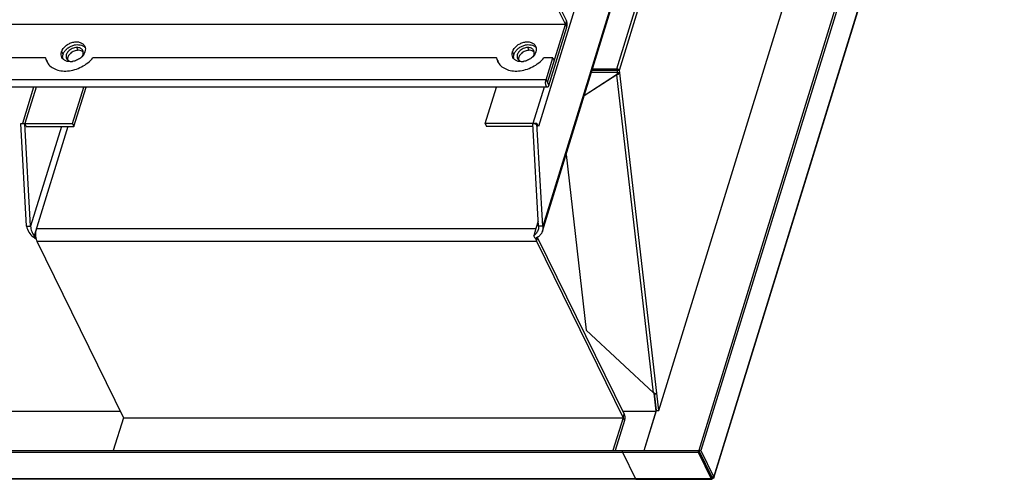
# Model space of a CAD drawing. Units: millimetres. Extents: x 19521 to 29951, y 209 to 2914.
# Drawn here: x 20936 to 21111, y 2454 to 2536 of the extents above; entities that cross this region are included whole.
import ezdxf

# ---------------------------------------------------------------- set-up
doc = ezdxf.new("R2010")
doc.units = ezdxf.units.MM
doc.header["$LTSCALE"] = 15
doc.layers.add('02___PRT_ALL_AXES', color=7, linetype='Continuous')

msp = doc.modelspace()

# ---------------------------------------------------------------- linework, layer by layer
at = {"color": 7, "linetype": 'Continuous'}
for p, q in [((21029.352, 2498.324), (21074.263, 2643.656)), ((21074.093, 2643.756), (21029.412, 2499.17)), ((21067.188, 2641.683), (21028.629, 2516.907)), ((21109.093, 2626.363), (21057.484, 2459.358)), ((21059.802, 2454.633), (21111.411, 2621.639)), ((21059.816, 2454.515), (21111.425, 2621.521)), ((21030.466, 2542.069), (21033.622, 2535.638)), ((21033.622, 2535.638), (21033.429, 2535.011)), ((21030.477, 2524.174), (21033.673, 2534.514)), ((21033.673, 2534.514), (21033.429, 2535.011)), ((21029.989, 2525.169), (21031.2, 2529.085)), ((21031.2, 2529.085), (21031.444, 2528.588)), ((21038.068, 2526.531), (21042.637, 2526.531)), ((21038.18, 2526.893), (21042.664, 2526.893)), ((21038.183, 2526.901), (21043.035, 2526.901)), ((21042.545, 2527.15), (21042.667, 2526.901)), ((21042.691, 2526.692), (21042.634, 2526.721)), ((21042.681, 2526.152), (21042.637, 2526.531)), ((21042.741, 2526.259), (21042.667, 2526.901)), ((21043.091, 2526.422), (21042.722, 2526.422)), ((21029.989, 2525.169), (19885.11, 2525.169)), ((21029.989, 2525.169), (21030.477, 2524.174)), ((21042.697, 2526.167), (21036.774, 2522.342)), ((21042.598, 2526.087), (21042.666, 2526.138)), ((21042.715, 2526.184), (21042.666, 2526.138)), ((21030.233, 2523.871), (19885.354, 2523.871)), ((20938.943, 2523.871), (20936.945, 2517.404)), ((20939.383, 2523.871), (20937.384, 2517.404)), ((20945.858, 2517.404), (20947.857, 2523.871)), ((21019.175, 2517.404), (21021.173, 2523.871)), ((21029.647, 2523.871), (21027.648, 2517.404)), ((20936.648, 2517.404), (20945.858, 2517.404)), ((20937.674, 2499.17), (20936.648, 2517.404)), ((20945.858, 2517.404), (20946.102, 2516.907)), ((21028.385, 2517.404), (21019.175, 2517.404)), ((21019.175, 2517.404), (21019.419, 2516.907)), ((21028.629, 2516.907), (21028.385, 2517.404)), ((21029.412, 2499.17), (21028.385, 2517.404)), ((20937.674, 2499.17), (20938.411, 2499.17)), ((21029.412, 2499.17), (21028.675, 2499.17)), ((20939.27, 2496.992), (20939.026, 2497.49)), ((20939.327, 2497.176), (20939.27, 2496.992)), ((21028.061, 2496.992), (21027.817, 2497.49)), ((21028.279, 2496.552), (21028.485, 2497.15)), ((21028.305, 2496.495), (21028.498, 2497.122)), ((21028.498, 2497.122), (21043.868, 2465.802)), ((21049.588, 2466.305), (21049.213, 2469.556)), ((21049.642, 2466.462), (21049.289, 2469.517)), ((21049.678, 2469.338), (21049.31, 2469.338)), ((19990.48, 2466.305), (20954.33, 2466.305)), ((21043.621, 2466.305), (21049.588, 2466.305)), ((21043.674, 2465.176), (21043.868, 2465.802)), ((21047.442, 2459.358), (21049.588, 2466.305)), ((21043.919, 2464.656), (21042.284, 2459.364)), ((21043.675, 2465.153), (21043.919, 2464.656)), ((19891.418, 2459.364), (21043.665, 2459.364)), ((21043.568, 2459.051), (21043.665, 2459.364)), ((21043.571, 2459.044), (21043.668, 2459.358)), ((21043.571, 2459.044), (21057.019, 2459.044)), ((21057.019, 2459.044), (21057.116, 2459.358)), ((21057.019, 2459.044), (21059.337, 2454.32)), ((21057.484, 2459.358), (21057.116, 2459.358)), ((21057.484, 2459.358), (21059.802, 2454.633)), ((21045.969, 2454.24), (19893.736, 2454.24)), ((21045.89, 2454.32), (21045.887, 2454.326)), ((21059.337, 2454.32), (21045.89, 2454.32)), ((21045.987, 2454.233), (21059.434, 2454.233)), ((21059.337, 2454.32), (21059.434, 2454.633)), ((21059.802, 2454.633), (21059.434, 2454.633)), ((21059.556, 2454.385), (21059.434, 2454.633))]:
    msp.add_line(p, q, dxfattribs=at)
at = {"color": 3, "linetype": 'Continuous'}
for p, q in [((21108.724, 2626.363), (21057.116, 2459.358)), ((21042.545, 2527.15), (21069.313, 2613.77)), ((21043.035, 2526.901), (21069.803, 2613.521)), ((21050.01, 2466.462), (21094.306, 2609.803)), ((21030.273, 2541.442), (21033.429, 2535.011)), ((21030.233, 2524.671), (21033.429, 2535.011)), ((21038.259, 2527.15), (21042.545, 2527.15)), ((21050.01, 2466.462), (21043.035, 2526.901)), ((21042.598, 2526.087), (21036.767, 2522.321)), ((21049.116, 2469.608), (21042.598, 2526.087)), ((20946.102, 2516.907), (20948.254, 2523.871)), ((20937.629, 2516.907), (20937.384, 2517.404)), ((20938.411, 2499.17), (20937.384, 2517.404)), ((20937.629, 2516.907), (20946.102, 2516.907)), ((20943.892, 2516.907), (20938.411, 2499.17)), ((20945.027, 2516.907), (20939.026, 2497.49)), ((21027.676, 2516.907), (21019.419, 2516.907)), ((21028.675, 2499.17), (21027.648, 2517.404)), ((21033.55, 2511.91), (21037.148, 2480.73)), ((20939.414, 2498.743), (21028.204, 2498.743)), ((21028.204, 2498.743), (21027.817, 2497.49)), ((20939.515, 2496.495), (21028.305, 2496.495)), ((20939.515, 2496.495), (20954.884, 2465.176)), ((21028.305, 2496.495), (21043.674, 2465.176)), ((21037.148, 2480.73), (21049.116, 2469.608)), ((21049.443, 2469.449), (21049.47, 2469.438)), ((21047.446, 2459.358), (21049.642, 2466.462)), ((21049.642, 2466.462), (21050.01, 2466.462)), ((20954.885, 2465.153), (20953.096, 2459.364)), ((20954.884, 2465.176), (21043.674, 2465.176)), ((20954.885, 2465.153), (21043.675, 2465.153)), ((21043.675, 2465.153), (21041.886, 2459.364)), ((19891.321, 2459.051), (21043.568, 2459.051)), ((21043.568, 2459.051), (21045.887, 2454.326)), ((21043.668, 2459.358), (21057.116, 2459.358)), ((21057.116, 2459.358), (21059.434, 2454.633)), ((21045.887, 2454.326), (19893.639, 2454.326))]:
    msp.add_line(p, q, dxfattribs=at)
at = {"color": 7, "linetype": 'Continuous'}
msp.add_lwpolyline([(21042.741, 2526.259), (21042.741, 2526.244), (21042.715, 2526.184)], dxfattribs=at)
for centre, radius, start, end in [((21043.645, 2526.645), 1.015, 175.7076, 181.09899), ((21043.616, 2526.643), 0.985, 181.03491, 186.5349), ((21029.155, 2497.443), 0.731, 203.66573, 206.11041), ((21046.166, 2454.463), 0.312, 206.09183, 209.38489)]:
    msp.add_arc(centre, radius, start, end, dxfattribs=at)
at = {"color": 3, "linetype": 'Continuous'}
for centre, radius, start, end in [((21041.962, 2527.768), 1.796, 295.81665, 296.66658), ((21042.007, 2527.678), 1.696, 296.66721, 297.42634), ((21042.095, 2527.51), 1.506, 297.39277, 299.78606), ((20942.489, 2497.645), 3.204, 188.53455, 191.61261), ((20942.182, 2497.583), 2.89, 191.61995, 193.23238), ((21031.133, 2497.616), 3.054, 191.08248, 191.63009), ((21030.972, 2497.583), 2.89, 191.61995, 193.23238), ((20940.827, 2497.138), 1.462, 203.66573, 206.11041), ((21029.618, 2497.138), 1.462, 203.66573, 206.11041)]:
    msp.add_arc(centre, radius, start, end, dxfattribs=at)
at = {"color": 7, "linetype": 'Continuous'}
for points, knots in [([(21033.673, 2534.514), (21033.7, 2534.604), (21033.737, 2534.8), (21033.746, 2535.099), (21033.712, 2535.385), (21033.659, 2535.563), (21033.622, 2535.638)], [0, 0, 0, 0, 0.2473963, 0.5193387, 0.7810003, 1, 1, 1, 1]), ([(21042.664, 2526.893), (21042.66, 2526.88), (21042.645, 2526.824), (21042.637, 2526.765), (21042.634, 2526.721)], [0, 0, 0, 0, 0.2315837, 1, 1, 1, 1]), ([(21030.233, 2523.871), (21030.203, 2523.871), (21030.133, 2523.902), (21030.056, 2524.002), (21029.993, 2524.147), (21029.947, 2524.33), (21029.922, 2524.539), (21029.919, 2524.823), (21029.948, 2525.037), (21029.989, 2525.169)], [0, 0, 0, 0, 0.0647471, 0.1501893, 0.2622855, 0.3978502, 0.5493722, 0.7071942, 1, 1, 1, 1]), ([(21030.477, 2524.174), (21030.464, 2524.131), (21030.435, 2524.052), (21030.377, 2523.955), (21030.311, 2523.889), (21030.257, 2523.871), (21030.233, 2523.871)], [0, 0, 0, 0, 0.3326929, 0.6070931, 0.8236235, 1, 1, 1, 1]), ([(21027.648, 2517.404), (21027.703, 2517.404), (21027.929, 2517.387), (21028.15, 2517.313), (21028.298, 2517.228)], [0, 0, 0, 0, 0.243631, 1, 1, 1, 1]), ([(20937.674, 2499.17), (20937.729, 2498.796), (20938.038, 2498.078), (20938.562, 2497.522), (20938.855, 2497.285)], [0, 0, 0, 0, 0.5008104, 1, 1, 1, 1]), ([(21029.412, 2499.17), (21029.433, 2499.028), (21029.445, 2498.741), (21029.393, 2498.459), (21029.352, 2498.324)], [0, 0, 0, 0, 0.5047236, 1, 1, 1, 1]), ([(20938.855, 2497.285), (20938.89, 2497.257), (20939.023, 2497.153), (20939.164, 2497.057), (20939.27, 2496.992)], [0, 0, 0, 0, 0.2640745, 1, 1, 1, 1]), ([(21029.352, 2498.324), (21029.307, 2498.178), (21029.177, 2497.893), (21028.778, 2497.392), (21028.359, 2497.124), (21028.061, 2496.992)], [0, 0, 0, 0, 0.2408486, 0.4870262, 1, 1, 1, 1]), ([(21043.868, 2465.802), (21043.905, 2465.726), (21043.959, 2465.545), (21043.994, 2465.253), (21043.984, 2464.948), (21043.948, 2464.748), (21043.919, 2464.656)], [0, 0, 0, 0, 0.2189997, 0.4806613, 0.7526037, 1, 1, 1, 1]), ([(21045.89, 2454.32), (21045.895, 2454.309), (21045.914, 2454.276), (21045.943, 2454.244), (21045.969, 2454.236)], [0, 0, 0, 0, 0.3086801, 1, 1, 1, 1]), ([(21045.895, 2454.311), (21045.897, 2454.307), (21045.904, 2454.294), (21045.913, 2454.282), (21045.92, 2454.274)], [0, 0, 0, 0, 0.2678512, 1, 1, 1, 1]), ([(21045.92, 2454.274), (21045.925, 2454.269), (21045.942, 2454.252), (21045.966, 2454.24), (21045.983, 2454.24)], [0, 0, 0, 0, 0.2913509, 1, 1, 1, 1]), ([(21059.337, 2454.32), (21059.344, 2454.307), (21059.364, 2454.27), (21059.404, 2454.233), (21059.434, 2454.233)], [0, 0, 0, 0, 0.3228763, 1, 1, 1, 1]), ([(21059.434, 2454.233), (21059.46, 2454.233), (21059.502, 2454.266), (21059.534, 2454.324), (21059.549, 2454.363), (21059.556, 2454.385)], [0, 0, 0, 0, 0.3867586, 0.6641629, 1, 1, 1, 1]), ([(21059.816, 2454.515), (21059.81, 2454.495), (21059.786, 2454.456), (21059.726, 2454.415), (21059.646, 2454.39), (21059.587, 2454.385), (21059.556, 2454.385)], [0, 0, 0, 0, 0.2022154, 0.4300185, 0.6962564, 1, 1, 1, 1]), ([(21059.802, 2454.633), (21059.807, 2454.624), (21059.823, 2454.587), (21059.825, 2454.543), (21059.816, 2454.515)], [0, 0, 0, 0, 0.2737353, 1, 1, 1, 1])]:
    msp.add_open_spline(points, degree=3, knots=knots, dxfattribs=at)
at = {"color": 3, "linetype": 'Continuous'}
for points, knots in [([(21042.545, 2527.15), (21042.647, 2527.15), (21042.799, 2527.111), (21042.959, 2527.007), (21043.017, 2526.937), (21043.035, 2526.901)], [0, 0, 0, 0, 0.5350248, 0.7878044, 1, 1, 1, 1]), ([(21042.844, 2526.203), (21042.897, 2526.233), (21042.989, 2526.294), (21043.067, 2526.377), (21043.091, 2526.422)], [0, 0, 0, 0, 0.5503809, 1, 1, 1, 1]), ([(21042.598, 2526.087), (21042.61, 2526.091), (21042.659, 2526.111), (21042.708, 2526.133), (21042.744, 2526.151)], [0, 0, 0, 0, 0.2387852, 1, 1, 1, 1]), ([(20938.411, 2499.17), (20938.414, 2498.848), (20938.56, 2498.243), (20938.87, 2497.723), (20939.026, 2497.49)], [0, 0, 0, 0, 0.5337015, 1, 1, 1, 1]), ([(20939.414, 2498.743), (20939.338, 2498.499), (20939.26, 2497.971), (20939.28, 2497.44), (20939.321, 2497.17)], [0, 0, 0, 0, 0.4831711, 1, 1, 1, 1]), ([(21028.587, 2498.561), (21028.522, 2498.348), (21028.313, 2497.943), (21027.992, 2497.626), (21027.817, 2497.49)], [0, 0, 0, 0, 0.5003963, 1, 1, 1, 1]), ([(20939.368, 2496.921), (20939.376, 2496.887), (20939.409, 2496.762), (20939.45, 2496.638), (20939.488, 2496.552)], [0, 0, 0, 0, 0.2679753, 1, 1, 1, 1]), ([(21028.159, 2496.921), (21028.167, 2496.887), (21028.199, 2496.762), (21028.24, 2496.638), (21028.279, 2496.552)], [0, 0, 0, 0, 0.2679753, 1, 1, 1, 1]), ([(21049.116, 2469.608), (21049.142, 2469.592), (21049.248, 2469.532), (21049.359, 2469.484), (21049.443, 2469.449)], [0, 0, 0, 0, 0.2544947, 1, 1, 1, 1]), ([(21049.47, 2469.438), (21049.511, 2469.421), (21049.582, 2469.392), (21049.652, 2469.357), (21049.678, 2469.338)], [0, 0, 0, 0, 0.5767728, 1, 1, 1, 1])]:
    msp.add_open_spline(points, degree=3, knots=knots, dxfattribs=at)
for points in [[(21028.675, 2499.17), (21028.677, 2498.964), (21028.648, 2498.757), (21028.587, 2498.561)], [(20954.884, 2465.176), (20954.887, 2465.169), (20954.887, 2465.16), (20954.885, 2465.153)], [(21043.674, 2465.176), (21043.677, 2465.169), (21043.677, 2465.16), (21043.675, 2465.153)]]:
    msp.add_open_spline(points, degree=3, dxfattribs=at)
at = {"color": 7, "linetype": 'Continuous'}
for points in [[(21028.463, 2497.206), (21028.47, 2497.187), (21028.477, 2497.168), (21028.485, 2497.15)], [(21045.969, 2454.236), (21045.974, 2454.234), (21045.98, 2454.233), (21045.987, 2454.233)]]:
    msp.add_open_spline(points, degree=3, dxfattribs=at)
at = {"layer": '02___PRT_ALL_AXES', "color": 3, "linetype": 'Continuous'}
for p, q in [((21033.429, 2535.011), (19888.55, 2535.011)), ((21028.623, 2500.098), (21028.204, 2498.743))]:
    msp.add_line(p, q, dxfattribs=at)
at = {"layer": '02___PRT_ALL_AXES', "color": 7, "linetype": 'Continuous'}
for p, q in [((20943.921, 2530.157), (20944.165, 2529.66)), ((20946.869, 2530.416), (20946.625, 2530.913)), ((21024.053, 2530.157), (21024.297, 2529.66)), ((21027.001, 2530.416), (21026.757, 2530.913)), ((20941.045, 2529.085), (19976.475, 2529.085)), ((20941.289, 2528.588), (20941.045, 2529.085)), ((21021.177, 2529.085), (20949.484, 2529.085)), ((21021.421, 2528.588), (21021.177, 2529.085)), ((21031.2, 2529.085), (21029.617, 2529.085))]:
    msp.add_line(p, q, dxfattribs=at)
at = {"layer": '02___PRT_ALL_AXES', "color": 3, "linetype": 'Continuous'}
for centre, radius, start, end in [((20947.029, 2529.341), 1.048, 58.84456, 59.93007), ((21027.161, 2529.341), 1.048, 58.84456, 59.93007), ((20943.936, 2529.13), 2.702, 191.58171, 194.20254), ((20943.89, 2529.118), 2.654, 194.19527, 200.27675), ((20945.428, 2531.136), 2.743, 277.37078, 278.76047), ((21024.068, 2529.13), 2.702, 191.58171, 194.20254), ((21024.022, 2529.118), 2.654, 194.19527, 200.27675), ((21025.56, 2531.136), 2.743, 277.37078, 278.76047)]:
    msp.add_arc(centre, radius, start, end, dxfattribs=at)
at = {"layer": '02___PRT_ALL_AXES', "color": 7, "linetype": 'Continuous'}
for centre, radius, start, end in [((20943.656, 2529.619), 2.665, 191.55968, 201.61507), ((20943.6, 2529.599), 2.606, 201.6589, 206.13623), ((20945.352, 2529.206), 1.257, 184.13789, 192.90447), ((21023.789, 2529.619), 2.665, 191.55968, 201.61507), ((21023.733, 2529.599), 2.606, 201.6589, 206.13623), ((21025.484, 2529.206), 1.257, 184.13789, 192.90447)]:
    msp.add_arc(centre, radius, start, end, dxfattribs=at)
at = {"layer": '02___PRT_ALL_AXES', "color": 3, "linetype": 'Continuous'}
for points, knots in [([(20943.921, 2530.157), (20944.047, 2530.563), (20944.475, 2531.125), (20945.227, 2531.618), (20945.888, 2531.865), (20946.559, 2531.948), (20947.183, 2531.858), (20947.7, 2531.593), (20947.937, 2531.304), (20948.013, 2531.148)], [0, 0, 0, 0, 0.2513379, 0.3906654, 0.530404, 0.6640647, 0.7868528, 0.8975448, 1, 1, 1, 1]), ([(21024.053, 2530.157), (21024.179, 2530.563), (21024.607, 2531.125), (21025.359, 2531.618), (21026.02, 2531.865), (21026.692, 2531.948), (21027.315, 2531.858), (21027.833, 2531.593), (21028.069, 2531.304), (21028.146, 2531.148)], [0, 0, 0, 0, 0.2513379, 0.3906654, 0.530404, 0.6640647, 0.7868528, 0.8975448, 1, 1, 1, 1]), ([(20943.974, 2529.165), (20943.902, 2529.311), (20943.818, 2529.649), (20943.87, 2529.99), (20943.921, 2530.157)], [0, 0, 0, 0, 0.4826038, 1, 1, 1, 1]), ([(20946.869, 2530.416), (20946.622, 2530.416), (20946.119, 2530.31), (20945.576, 2529.982), (20945.239, 2529.624), (20945.059, 2529.332), (20944.96, 2529.027), (20944.953, 2528.821), (20944.965, 2528.724)], [0, 0, 0, 0, 0.2631815, 0.5333574, 0.6625737, 0.7837995, 0.8959509, 1, 1, 1, 1]), ([(20948.066, 2530.157), (20947.929, 2529.713), (20947.438, 2529.107), (20946.595, 2528.613), (20946.097, 2528.464), (20945.846, 2528.425)], [0, 0, 0, 0, 0.4756848, 0.7392161, 1, 1, 1, 1]), ([(20947.554, 2530.248), (20947.506, 2530.276), (20947.291, 2530.378), (20947.05, 2530.416), (20946.869, 2530.416)], [0, 0, 0, 0, 0.2352266, 1, 1, 1, 1]), ([(20947.749, 2530.1), (20947.736, 2530.113), (20947.681, 2530.164), (20947.619, 2530.208), (20947.571, 2530.238)], [0, 0, 0, 0, 0.245821, 1, 1, 1, 1]), ([(20948.013, 2531.148), (20948.085, 2531.002), (20948.169, 2530.664), (20948.117, 2530.323), (20948.066, 2530.157)], [0, 0, 0, 0, 0.4826038, 1, 1, 1, 1]), ([(21024.106, 2529.165), (21024.034, 2529.311), (21023.95, 2529.649), (21024.002, 2529.99), (21024.053, 2530.157)], [0, 0, 0, 0, 0.4826038, 1, 1, 1, 1]), ([(21027.001, 2530.416), (21026.754, 2530.416), (21026.251, 2530.31), (21025.708, 2529.982), (21025.371, 2529.624), (21025.192, 2529.332), (21025.092, 2529.027), (21025.085, 2528.821), (21025.098, 2528.724)], [0, 0, 0, 0, 0.2631815, 0.5333574, 0.6625737, 0.7837995, 0.8959509, 1, 1, 1, 1]), ([(21028.198, 2530.157), (21028.061, 2529.713), (21027.571, 2529.107), (21026.727, 2528.613), (21026.229, 2528.464), (21025.978, 2528.425)], [0, 0, 0, 0, 0.4756848, 0.7392161, 1, 1, 1, 1]), ([(21027.686, 2530.248), (21027.638, 2530.276), (21027.424, 2530.378), (21027.182, 2530.416), (21027.001, 2530.416)], [0, 0, 0, 0, 0.2352266, 1, 1, 1, 1]), ([(21027.881, 2530.1), (21027.868, 2530.113), (21027.813, 2530.164), (21027.752, 2530.208), (21027.703, 2530.238)], [0, 0, 0, 0, 0.245821, 1, 1, 1, 1]), ([(21028.146, 2531.148), (21028.217, 2531.002), (21028.301, 2530.664), (21028.25, 2530.323), (21028.198, 2530.157)], [0, 0, 0, 0, 0.4826038, 1, 1, 1, 1]), ([(20945.78, 2528.416), (20945.586, 2528.391), (20945.207, 2528.382), (20944.676, 2528.508), (20944.241, 2528.768), (20944.041, 2529.027), (20943.974, 2529.165)], [0, 0, 0, 0, 0.2820768, 0.5413564, 0.7779428, 1, 1, 1, 1]), ([(21025.912, 2528.416), (21025.718, 2528.391), (21025.339, 2528.382), (21024.808, 2528.508), (21024.374, 2528.768), (21024.174, 2529.027), (21024.106, 2529.165)], [0, 0, 0, 0, 0.2820768, 0.5413564, 0.7779428, 1, 1, 1, 1])]:
    msp.add_open_spline(points, degree=3, knots=knots, dxfattribs=at)
at = {"layer": '02___PRT_ALL_AXES', "color": 7, "linetype": 'Continuous'}
for points, knots in [([(20944.165, 2529.66), (20944.217, 2529.828), (20944.38, 2530.163), (20944.748, 2530.603), (20945.223, 2530.973), (20945.771, 2531.247), (20946.354, 2531.407), (20946.93, 2531.44), (20947.458, 2531.342), (20947.767, 2531.184), (20947.896, 2531.085)], [0, 0, 0, 0, 0.1168724, 0.2435109, 0.377107, 0.5133288, 0.6473213, 0.7746723, 0.8924049, 1, 1, 1, 1]), ([(20946.625, 2530.913), (20946.346, 2530.913), (20945.783, 2530.78), (20945.198, 2530.376), (20944.872, 2529.945), (20944.73, 2529.605), (20944.697, 2529.263), (20944.755, 2529.049), (20944.801, 2528.955)], [0, 0, 0, 0, 0.2703052, 0.5444676, 0.6724656, 0.790261, 0.8982216, 1, 1, 1, 1]), ([(20947.674, 2530.364), (20947.632, 2530.449), (20947.517, 2530.608), (20947.269, 2530.784), (20946.963, 2530.891), (20946.74, 2530.913), (20946.625, 2530.913)], [0, 0, 0, 0, 0.2268583, 0.465032, 0.722066, 1, 1, 1, 1]), ([(20947.533, 2529.292), (20947.643, 2529.457), (20947.764, 2529.735), (20947.765, 2530.115), (20947.712, 2530.287), (20947.674, 2530.364)], [0, 0, 0, 0, 0.5297798, 0.7698201, 1, 1, 1, 1]), ([(20947.896, 2531.085), (20947.914, 2531.072), (20947.982, 2531.017), (20948.045, 2530.955), (20948.088, 2530.906)], [0, 0, 0, 0, 0.2535269, 1, 1, 1, 1]), ([(21024.297, 2529.66), (21024.349, 2529.828), (21024.512, 2530.163), (21024.88, 2530.603), (21025.356, 2530.973), (21025.904, 2531.247), (21026.486, 2531.407), (21027.062, 2531.44), (21027.591, 2531.342), (21027.899, 2531.184), (21028.028, 2531.085)], [0, 0, 0, 0, 0.1168724, 0.2435109, 0.377107, 0.5133288, 0.6473213, 0.7746723, 0.8924049, 1, 1, 1, 1]), ([(21026.757, 2530.913), (21026.479, 2530.913), (21025.915, 2530.78), (21025.33, 2530.376), (21025.005, 2529.945), (21024.862, 2529.605), (21024.829, 2529.263), (21024.887, 2529.049), (21024.933, 2528.955)], [0, 0, 0, 0, 0.2703052, 0.5444676, 0.6724656, 0.790261, 0.8982216, 1, 1, 1, 1]), ([(21027.806, 2530.364), (21027.765, 2530.449), (21027.649, 2530.608), (21027.401, 2530.784), (21027.095, 2530.891), (21026.872, 2530.913), (21026.757, 2530.913)], [0, 0, 0, 0, 0.2268583, 0.465032, 0.722066, 1, 1, 1, 1]), ([(21027.665, 2529.292), (21027.776, 2529.457), (21027.896, 2529.735), (21027.897, 2530.115), (21027.844, 2530.287), (21027.806, 2530.364)], [0, 0, 0, 0, 0.5297798, 0.7698201, 1, 1, 1, 1]), ([(21028.028, 2531.085), (21028.046, 2531.072), (21028.115, 2531.017), (21028.177, 2530.955), (21028.22, 2530.906)], [0, 0, 0, 0, 0.2535269, 1, 1, 1, 1]), ([(20941.261, 2528.451), (20941.403, 2528.162), (20941.812, 2527.618), (20942.698, 2527.05), (20943.785, 2526.744), (20944.999, 2526.712), (20946.26, 2526.951), (20947.872, 2527.596), (20948.938, 2528.421), (20949.484, 2529.085)], [0, 0, 0, 0, 0.1016613, 0.209313, 0.3265664, 0.4539025, 0.5891908, 0.7285974, 1, 1, 1, 1]), ([(20944.098, 2529.115), (20944.097, 2529.137), (20944.092, 2529.227), (20944.097, 2529.317), (20944.105, 2529.384)], [0, 0, 0, 0, 0.2462167, 1, 1, 1, 1]), ([(20944.105, 2529.384), (20944.108, 2529.407), (20944.122, 2529.5), (20944.144, 2529.592), (20944.165, 2529.66)], [0, 0, 0, 0, 0.245514, 1, 1, 1, 1]), ([(20944.801, 2528.955), (20944.84, 2528.875), (20944.947, 2528.725), (20945.259, 2528.49), (20945.563, 2528.418), (20945.768, 2528.408)], [0, 0, 0, 0, 0.2294619, 0.4691872, 1, 1, 1, 1]), ([(21021.393, 2528.451), (21021.535, 2528.162), (21021.945, 2527.618), (21022.83, 2527.05), (21023.918, 2526.744), (21025.131, 2526.712), (21026.392, 2526.951), (21028.004, 2527.596), (21029.07, 2528.421), (21029.617, 2529.085)], [0, 0, 0, 0, 0.1016613, 0.209313, 0.3265664, 0.4539025, 0.5891908, 0.7285974, 1, 1, 1, 1]), ([(21024.23, 2529.115), (21024.229, 2529.137), (21024.225, 2529.227), (21024.229, 2529.317), (21024.238, 2529.384)], [0, 0, 0, 0, 0.2462167, 1, 1, 1, 1]), ([(21024.238, 2529.384), (21024.24, 2529.407), (21024.254, 2529.5), (21024.276, 2529.592), (21024.297, 2529.66)], [0, 0, 0, 0, 0.245514, 1, 1, 1, 1]), ([(21024.933, 2528.955), (21024.972, 2528.875), (21025.079, 2528.725), (21025.391, 2528.49), (21025.695, 2528.418), (21025.9, 2528.408)], [0, 0, 0, 0, 0.2294619, 0.4691872, 1, 1, 1, 1])]:
    msp.add_open_spline(points, degree=3, knots=knots, dxfattribs=at)

doc.saveas('drawing.dxf')
